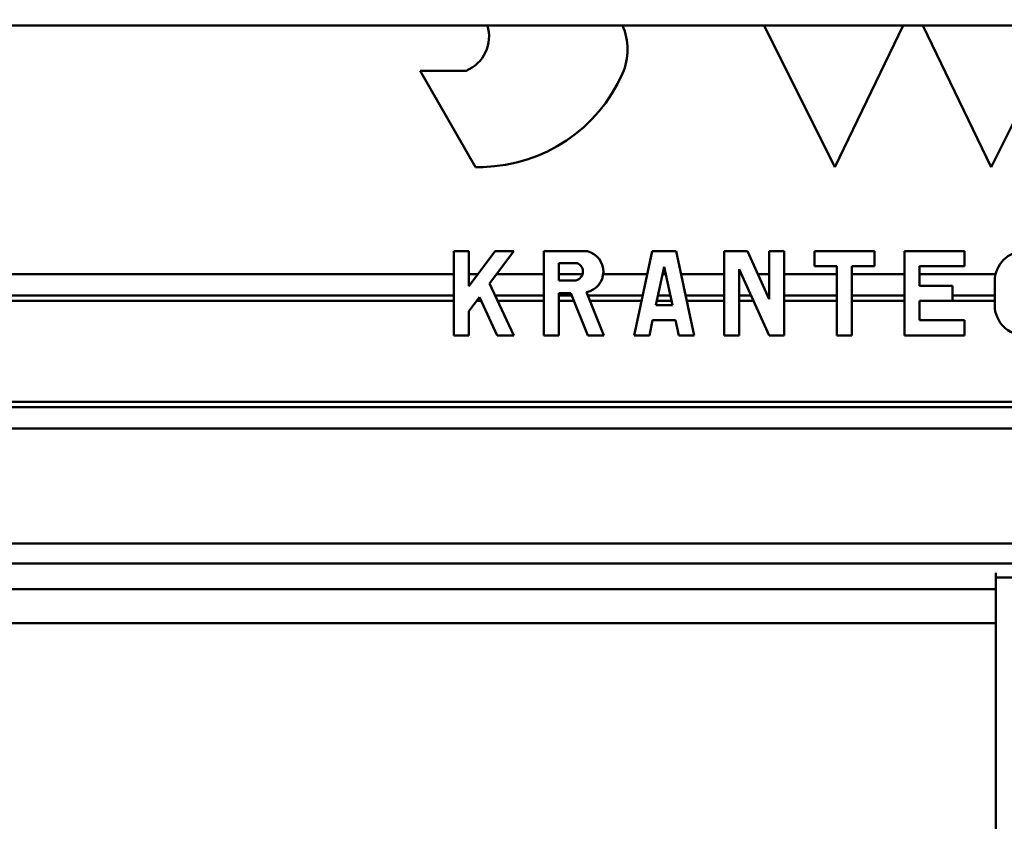
# Model space of a CAD drawing. Units: millimetres. Extents: x 59 to 11996, y 24 to 8424.
# Drawn here: x 3094 to 3135, y 2412 to 2445 of the extents above; entities that cross this region are included whole.
import ezdxf

# ---------------------------------------------------------------- set-up
doc = ezdxf.new("R2010")
doc.units = ezdxf.units.MM
doc.header["$MEASUREMENT"] = 0
doc.layers.add('(1) Shape lines', color=7, linetype='Continuous', lineweight=35)
doc.layers.add('(6) Dimensions', color=7, linetype='Continuous', lineweight=35)
doc.styles.add('Arial', font='ARIAL.TTF')
doc.dimstyles.new('Vertex Style', dxfattribs={"dimscale": 20, "dimtxt": 0.18, "dimasz": 3.6, "dimexe": 1.8, "dimexo": 0.0625, "dimgap": 1.7, "dimtad": 1, "dimdec": 1, "dimdsep": 46, "dimtxsty": 'Arial', "dimblk1": 'CLOSED', "dimblk2": 'CLOSED', "dimsah": 1, "dimcen": 0.09, "dimdle": 1.8, "dimclrd": 9, "dimclre": 9, "dimadec": 1, "dimazin": 2, "dimtfac": 0.65, "dimtdec": 4, "dimtmove": 0, "dimatfit": 3, "dimfxl": 0, "dimtolj": 1, "dimtzin": 0, "dimlwd": 25, "dimlwe": 25, "dimarcsym": 0})

# ---------------------------------------------------------------- blocks, each defined once
blk = doc.blocks.new('_Closed')
at = {"color": 0, "linetype": 'ByBlock', "lineweight": -2}
for p, q in [((-1, 0.166667), (0, 0)), ((-1, 0.166667), (-1, -0.166667)), ((0, 0), (-1, -0.166667)), ((0, 0), (-1, 0))]:
    blk.add_line(p, q, dxfattribs=at)
blk = doc.blocks.new('*D2279')
at = {"layer": '(6) Dimensions', "color": 9, "lineweight": 25}
for p, q in [((5628.681, 2444.678), (5764.945, 2444.678)), ((5728.945, 2372.678), (5728.945, 1322.579)), ((1622.08, 1250.579), (5764.945, 1250.579))]:
    blk.add_line(p, q, dxfattribs=at)
at = {"layer": 'Defpoints', "color": 0}
for p in [(5568.681, 2444.678), (1562.08, 1250.579), (5728.945, 1250.579)]:
    blk.add_point(p, dxfattribs=at)
at = {"layer": '(6) Dimensions', "color": 9, "lineweight": 25, "xscale": 72, "yscale": 72, "zscale": 72}
for p, rotation in [((5728.945, 2444.678), 90), ((5728.945, 1250.579), 270)]:
    blk.add_blockref('_Closed', p, dxfattribs=dict(at, rotation=rotation))
at = {"layer": '(6) Dimensions', "color": 0, "lineweight": 35, "insert": (5662.585, 1626.857), "char_height": 70, "attachment_point": 5, "rotation": 90, "style": 'Arial'}
blk.add_mtext('\\A1;3287', dxfattribs=at)
blk = doc.blocks.new('*D2287')
at = {"layer": '(6) Dimensions', "color": 9, "lineweight": 25}
for p, q in [((1193.472, 2353.569), (1193.472, 2512.728)), ((4652.91, 2504.678), (4652.91, 2512.728)), ((1265.472, 2476.728), (4580.91, 2476.728))]:
    blk.add_line(p, q, dxfattribs=at)
at = {"layer": 'Defpoints', "color": 0}
for p in [(4652.91, 2476.728), (4652.91, 2444.678), (1193.472, 2293.569)]:
    blk.add_point(p, dxfattribs=at)
at = {"layer": '(6) Dimensions', "color": 9, "lineweight": 25, "xscale": 72, "yscale": 72, "zscale": 72, "rotation": 180}
blk.add_blockref('_Closed', (1193.472, 2476.728), dxfattribs=at)
at = {"layer": '(6) Dimensions', "color": 9, "lineweight": 25, "xscale": 72, "yscale": 72, "zscale": 72}
blk.add_blockref('_Closed', (4652.91, 2476.728), dxfattribs=at)
at = {"layer": '(6) Dimensions', "color": 0, "lineweight": 35, "insert": (2923.191, 2542.948), "char_height": 70, "attachment_point": 5, "style": 'Arial'}
blk.add_mtext('\\A1;7555', dxfattribs=at)
blk = doc.blocks.new('*D2291')
at = {"layer": '(6) Dimensions', "color": 9, "lineweight": 25}
for p, q in [((3058.931, 2517.177), (2808.192, 2517.177)), ((2844.192, 2445.177), (2844.192, 1322.579)), ((1622.08, 1250.579), (2880.192, 1250.579))]:
    blk.add_line(p, q, dxfattribs=at)
at = {"layer": 'Defpoints', "color": 0}
for p in [(3118.931, 2517.177), (1562.08, 1250.579), (2844.192, 1250.579)]:
    blk.add_point(p, dxfattribs=at)
at = {"layer": '(6) Dimensions', "color": 9, "lineweight": 25, "xscale": 72, "yscale": 72, "zscale": 72}
for p, rotation in [((2844.192, 2517.177), 90), ((2844.192, 1250.579), 270)]:
    blk.add_blockref('_Closed', p, dxfattribs=dict(at, rotation=rotation))
at = {"layer": '(6) Dimensions', "color": 0, "lineweight": 35, "insert": (2777.832, 1723.862), "char_height": 70, "attachment_point": 5, "rotation": 90, "style": 'Arial'}
blk.add_mtext('\\A1;3445', dxfattribs=at)
blk = doc.blocks.new('Crane_WorkSt_1_ad7bd946-90f3-49ea-9936-10841e6f7844')
at = {"layer": '(1) Shape lines', "color": 7, "linetype": 'Continuous', "lineweight": 50, "ltscale": 60}
for p, q in [((7249.95, 2707.786), (-737, 2707.786)), ((3919.917, 2694.95), (3913.499, 2707.786)), ((3926.097, 2707.786), (3919.917, 2694.95)), ((3934.083, 2694.95), (3927.903, 2707.786)), ((3940.501, 2707.786), (3934.083, 2694.95)), ((3882.321, 2703.667), (3886.487, 2703.667)), ((3887.354, 2694.95), (3882.321, 2703.667)), ((3888.046, 2694.95), (3887.354, 2694.95)), ((3885.372, 2679.693), (3885.372, 2687.321)), ((3885.372, 2687.321), (3886.735, 2687.321)), ((3886.735, 2687.321), (3886.735, 2684.143)), ((3886.735, 2684.143), (3889.118, 2687.321)), ((3890.821, 2687.321), (3888.628, 2684.397)), ((3889.118, 2687.321), (3890.821, 2687.321)), ((3893.545, 2679.693), (3893.545, 2687.321)), ((3893.545, 2687.321), (3897.485, 2687.321)), ((3901.718, 2679.693), (3903.353, 2687.321)), ((3903.353, 2687.321), (3905.532, 2687.321)), ((3905.532, 2687.321), (3907.167, 2679.693)), ((3909.891, 2679.693), (3909.891, 2687.321)), ((3909.891, 2687.321), (3912.007, 2687.321)), ((3912.007, 2687.321), (3913.978, 2682.985)), ((3913.978, 2687.321), (3915.34, 2687.321)), ((3913.978, 2682.985), (3913.978, 2687.321)), ((3915.34, 2687.321), (3915.34, 2679.693)), ((3918.064, 2687.321), (3923.513, 2687.321)), ((3918.064, 2685.959), (3918.064, 2687.321)), ((3923.513, 2687.321), (3923.513, 2685.959)), ((3926.237, 2679.693), (3926.237, 2687.321)), ((3926.237, 2687.321), (3931.686, 2687.321)), ((3931.686, 2687.321), (3931.686, 2685.959)), ((3894.907, 2686.232), (3894.907, 2684.652)), ((3896.563, 2686.232), (3894.907, 2686.232)), ((3904.443, 2685.906), (3903.695, 2682.418)), ((3905.19, 2682.418), (3904.443, 2685.906)), ((3911.253, 2685.687), (3911.253, 2679.693)), ((3913.978, 2679.693), (3911.253, 2685.687)), ((3920.107, 2685.959), (3918.064, 2685.959)), ((3920.107, 2679.693), (3920.107, 2685.959)), ((3923.513, 2685.959), (3921.47, 2685.959)), ((3921.47, 2685.959), (3921.47, 2679.693)), ((3927.599, 2685.959), (3927.599, 2684.189)), ((3931.686, 2685.959), (3927.599, 2685.959)), ((3885.372, 2685.241), (3718, 2685.241)), ((3887.558, 2685.241), (3886.735, 2685.241)), ((3893.545, 2685.241), (3889.261, 2685.241)), ((3897.054, 2685.241), (3894.907, 2685.241)), ((3894.907, 2684.652), (3896.302, 2684.652)), ((3902.907, 2685.241), (3898.921, 2685.241)), ((3904.585, 2685.241), (3904.3, 2685.241)), ((3909.891, 2685.241), (3905.978, 2685.241)), ((3911.456, 2685.241), (3911.253, 2685.241)), ((3913.978, 2685.241), (3912.952, 2685.241)), ((3920.107, 2685.241), (3915.34, 2685.241)), ((3926.237, 2685.241), (3921.47, 2685.241)), ((3934.495, 2685.241), (3927.599, 2685.241)), ((3934.41, 2682.418), (3934.41, 2684.597)), ((3888.628, 2684.397), (3890.821, 2679.693)), ((3927.599, 2684.189), (3930.596, 2684.189)), ((3930.596, 2684.189), (3930.596, 2682.826)), ((3885.372, 2683.308), (3718, 2683.308)), ((3885.372, 2682.824), (3718, 2682.824)), ((3887.701, 2683.161), (3886.735, 2681.873)), ((3887.858, 2682.824), (3887.448, 2682.824)), ((3889.318, 2679.693), (3887.701, 2683.161)), ((3893.545, 2683.308), (3889.136, 2683.308)), ((3893.545, 2682.824), (3889.361, 2682.824)), ((3895.984, 2683.507), (3894.907, 2683.507)), ((3894.907, 2683.507), (3894.907, 2679.693)), ((3896.065, 2683.308), (3894.907, 2683.308)), ((3896.26, 2682.824), (3894.907, 2682.824)), ((3897.525, 2679.693), (3895.984, 2683.507)), ((3897.415, 2683.601), (3898.994, 2679.693)), ((3902.493, 2683.308), (3897.534, 2683.308)), ((3902.389, 2682.824), (3897.729, 2682.824)), ((3905.103, 2682.824), (3903.782, 2682.824)), ((3904.999, 2683.308), (3903.886, 2683.308)), ((3909.891, 2683.308), (3906.392, 2683.308)), ((3909.891, 2682.824), (3906.496, 2682.824)), ((3912.335, 2683.308), (3911.253, 2683.308)), ((3912.555, 2682.824), (3911.253, 2682.824)), ((3913.978, 2683.308), (3913.831, 2683.308)), ((3920.107, 2683.308), (3915.34, 2683.308)), ((3920.107, 2682.824), (3915.34, 2682.824)), ((3926.237, 2683.308), (3921.47, 2683.308)), ((3926.237, 2682.824), (3921.47, 2682.824)), ((3927.599, 2682.826), (3927.599, 2681.056)), ((3930.596, 2682.826), (3927.599, 2682.826)), ((3934.41, 2682.824), (3927.599, 2682.824)), ((3934.41, 2683.308), (3930.596, 2683.308)), ((3886.735, 2681.873), (3886.735, 2679.693)), ((3903.695, 2682.418), (3905.19, 2682.418)), ((3903.403, 2681.056), (3903.111, 2679.693)), ((3905.482, 2681.056), (3903.403, 2681.056)), ((3905.774, 2679.693), (3905.482, 2681.056)), ((3927.599, 2681.056), (3931.686, 2681.056)), ((3931.686, 2681.056), (3931.686, 2679.693)), ((3886.735, 2679.693), (3885.372, 2679.693)), ((3890.821, 2679.693), (3889.318, 2679.693)), ((3894.907, 2679.693), (3893.545, 2679.693)), ((3898.994, 2679.693), (3897.525, 2679.693)), ((3903.111, 2679.693), (3901.718, 2679.693)), ((3907.167, 2679.693), (3905.774, 2679.693)), ((3911.253, 2679.693), (3909.891, 2679.693)), ((3915.34, 2679.693), (3913.978, 2679.693)), ((3921.47, 2679.693), (3920.107, 2679.693)), ((3931.686, 2679.693), (3926.237, 2679.693)), ((4120.223, 2673.668), (3718, 2673.668)), ((4120.588, 2673.184), (3718, 2673.184)), ((4122.049, 2671.251), (3718, 2671.251)), ((4129.932, 2660.82), (3718, 2660.82)), ((4131.301, 2659.008), (3718, 2659.008)), ((3934.5, 2658.16), (3934.5, 2656.686)), ((4132.255, 2657.746), (3934.5, 2657.746)), ((3934.5, 2656.686), (3718, 2656.686)), ((3934.5, 2653.613), (3934.5, 2656.686)), ((3718, 2653.613), (3934.5, 2653.613)), ((3934.5, 2653.613), (3934.5, 2618.616))]:
    blk.add_line(p, q, dxfattribs=at)
for centre, radius, start, end in [((3885.199, 2706.791), 3.378, 292.40612, 17.19428), ((3895.682, 2705.607), 5.449, 336.29478, 23.75299), ((3887.7, 2709.112), 14.166, 271.39859, 336.29478), ((3897.032, 2685.469), 1.907, 281.58084, 76.27087), ((3937.134, 2684.597), 2.724, 0, 180), ((3896.27, 2685.469), 0.817, 272.30179, 68.96053), ((3937.134, 2682.418), 2.724, 180, 0)]:
    blk.add_arc(centre, radius, start, end, dxfattribs=at)

msp = doc.modelspace()

# ---------------------------------------------------------------- block references
at = {"color": 7, "linetype": 'ByBlock', "xscale": 0.4578973206351392, "yscale": 0.4578973206351392}
msp.add_blockref('Crane_WorkSt_1_ad7bd946-90f3-49ea-9936-10841e6f7844', (1333.131, 1204.79), dxfattribs=at)

# ---------------------------------------------------------------- dimensions: what is measured, and where the dimension line sits
at = {"layer": '(6) Dimensions', "color": 7, "lineweight": 35}
dim = msp.add_linear_dim(base=(4652.91, 2476.728), p1=(1193.472, 2293.569), p2=(4652.91, 2444.678), dimstyle='Vertex Style', override={"dimtxt": 3.5, "dimexo": 3, "dimgap": 1.53125, "dimdec": 0, "dimlfac": 2.183881, "dimtxsty": 'Arial', "dimcen": 0}, dxfattribs=at)
dim.commit()
dim.dimension.update_dxf_attribs({"geometry": '*D2287', "text_midpoint": (2923.191, 2476.728), "dimtype": 160})
for base, p1, override, picture, middle in [((2844.192, 1250.579), (3118.931, 2517.177), {"dimtxt": 3.5, "dimexo": 3, "dimgap": 1.53125, "dimdec": 0, "dimlfac": 2.719886, "dimtxsty": 'Arial', "dimcen": 0}, '*D2291', (2844.192, 1723.862)), ((5728.945, 1250.579), (5568.681, 2444.678), {"dimtxt": 3.5, "dimexo": 3, "dimgap": 1.53125, "dimdec": 0, "dimlfac": 2.752705, "dimtxsty": 'Arial', "dimcen": 0}, '*D2279', (5728.945, 1626.857))]:
    dim = msp.add_linear_dim(base=base, p1=p1, p2=(1562.08, 1250.579), angle=90, dimstyle='Vertex Style', override=override, dxfattribs=at)
    dim.commit()
    dim.dimension.update_dxf_attribs({"geometry": picture, "text_midpoint": middle, "dimtype": 160})

doc.saveas('drawing.dxf')
